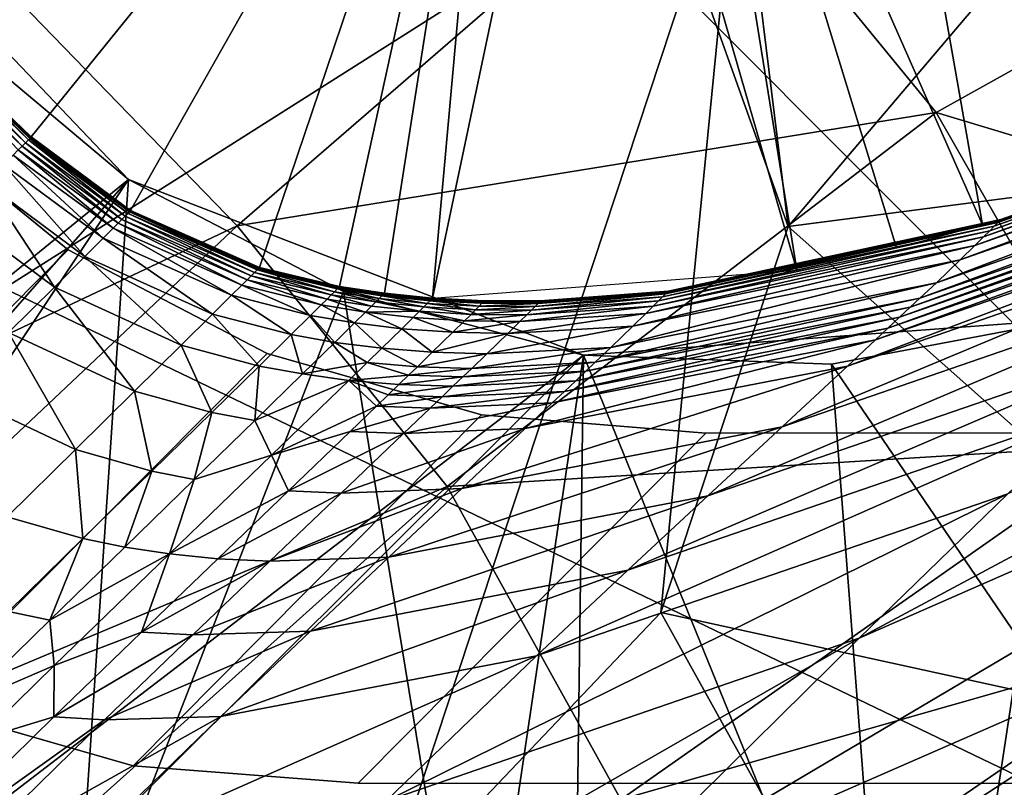
# Model space of a CAD drawing. Units: inches. Extents: x -9.9 to 14.7, y -14 to 9.9.
# Drawn here: x -8.2 to -8.1, y -8.3 to -8.2 of the extents above; entities that cross this region are included whole.
import ezdxf

# ---------------------------------------------------------------- set-up
doc = ezdxf.new("R2010")
doc.units = ezdxf.units.IN
doc.header["$MEASUREMENT"] = 0
doc.layers.add('STORAGE-LEG', color=4, linetype='Continuous')
doc.layers.add('STORAGE-TOP', color=4, linetype='Continuous')

msp = doc.modelspace()

# ---------------------------------------------------------------- linework, layer by layer
at = {"layer": 'STORAGE-LEG'}
for points in [[(-7.93737, -7.96449, 28.54369), (-8.31019, -7.9842, 28.54369), (-7.98427, -8.31019, 28.54369)], [(-7.98427, -8.31019, 28.54369), (-8.31019, -7.9842, 28.54369), (-8.38852, -8.11572, 28.54369)], [(-8.38852, -8.11572, 28.54369), (-8.248, -8.46556, 28.54369), (-8.11577, -8.38849, 28.54369)], [(-7.98427, -8.31019, 28.54369), (-8.38852, -8.11572, 28.54369), (-8.11577, -8.38849, 28.54369)], [(-8.05989, -8.20146, 42.67779), (-8.05747, -8.11644, 42.67779), (-8.09337, -8.12958, 42.67779)], [(-8.12859, -8.12857, 29.17373), (-8.10024, -8.20781, 29.17373), (-8.10552, -8.16499, 29.76428)], [(-8.03449, -8.13041, 29.17373), (-8.10024, -8.20781, 29.17373), (-8.12859, -8.12857, 29.17373)], [(-8.07962, -8.20763, 42.67779), (-8.09337, -8.12958, 42.67779), (-8.1119, -8.13462, 42.67779)], [(-8.05989, -8.20146, 42.67779), (-8.09337, -8.12958, 42.67779), (-8.07, -8.20477, 42.67779)], [(-8.07962, -8.20763, 42.67779), (-8.07, -8.20477, 42.67779), (-8.09337, -8.12958, 42.67779)], [(-8.13701, -8.13091, 42.67779), (-8.19835, -8.18059, 42.67779), (-8.18966, -8.18962, 42.67779)], [(-8.13676, -8.13116, 42.67779), (-8.13701, -8.13091, 42.67779), (-8.18966, -8.18962, 42.67779)], [(-8.13571, -8.13222, 42.67779), (-8.13676, -8.13116, 42.67779), (-8.18966, -8.18962, 42.67779)], [(-8.02102, -8.19756, 29.17373), (-8.10024, -8.20781, 29.17373), (-8.03449, -8.13041, 29.17373)], [(-8.13398, -8.13395, 42.67779), (-8.13571, -8.13222, 42.67779), (-8.18966, -8.18962, 42.67779)], [(-8.13398, -8.13395, 42.67779), (-8.18966, -8.18962, 42.67779), (-8.13095, -8.13697, 42.67779)], [(-8.1119, -8.13462, 42.67779), (-8.12136, -8.13633, 42.67779), (-8.09933, -8.21244, 42.67779)], [(-8.08875, -8.21006, 42.67779), (-8.1119, -8.13462, 42.67779), (-8.09933, -8.21244, 42.67779)], [(-8.07962, -8.20763, 42.67779), (-8.1119, -8.13462, 42.67779), (-8.08875, -8.21006, 42.67779)], [(-8.13095, -8.13697, 42.67779), (-8.13801, -8.21542, 42.67779), (-8.12136, -8.13633, 42.67779)], [(-8.13801, -8.21542, 42.67779), (-8.09933, -8.21244, 42.67779), (-8.12136, -8.13633, 42.67779)], [(-8.13095, -8.13697, 42.67779), (-8.18966, -8.18962, 42.67779), (-8.18062, -8.19831, 42.67779)], [(-8.13095, -8.13697, 42.67779), (-8.18062, -8.19831, 42.67779), (-8.17005, -8.20613, 42.67779)], [(-8.17005, -8.20613, 42.67779), (-8.15637, -8.21215, 42.67779), (-8.13095, -8.13697, 42.67779)], [(-8.15637, -8.21215, 42.67779), (-8.14787, -8.21419, 42.67779), (-8.13095, -8.13697, 42.67779)], [(-8.14787, -8.21419, 42.67779), (-8.14312, -8.2149, 42.67779), (-8.13095, -8.13697, 42.67779)], [(-8.13095, -8.13697, 42.67779), (-8.14312, -8.2149, 42.67779), (-8.13801, -8.21542, 42.67779)], [(-8.28899, -8.16017, 29.76428), (-8.10552, -8.16499, 29.76428), (-8.26779, -8.26775, 29.76428)], [(-8.3412, -8.34166, 14.44895), (-8.17028, -8.20283, 14.44895), (-8.20597, -8.16536, 14.44895)], [(-8.14351, -8.27999, 29.76428), (-8.26779, -8.26775, 29.76428), (-8.10552, -8.16499, 29.76428)], [(-8.20597, -8.16536, 14.44895), (-8.17028, -8.20283, 14.44895), (-8.17028, -8.20283, 14.40945)], [(-8.20597, -8.16536, 14.44895), (-8.17028, -8.20283, 14.40945), (-8.18998, -8.18631, 14.40945)], [(-8.10956, -8.16515, 26.27837), (-8.15873, -8.20775, 25.03806), (-8.18289, -8.18285, 25.03804)], [(-8.08454, -8.1957, 26.27878), (-8.15873, -8.20775, 25.03806), (-8.10956, -8.16515, 26.27837)], [(-8.14351, -8.27999, 29.76428), (-8.10552, -8.16499, 29.76428), (-8.11377, -8.24875, 29.76428)], [(-8.10024, -8.20781, 29.76428), (-8.11377, -8.24875, 29.76428), (-8.10552, -8.16499, 29.76428)], [(-8.04817, -8.17541, 27.00783), (-8.08454, -8.1957, 26.27878), (-8.10956, -8.16515, 26.27837)], [(-8.10024, -8.20781, 29.76428), (-8.10552, -8.16499, 29.76428), (-8.10024, -8.20781, 29.17373)], [(-8.02569, -8.21344, 27.01041), (-8.08454, -8.1957, 26.27878), (-8.04817, -8.17541, 27.00783)], [(-8.15873, -8.20775, 25.03806), (-8.25166, -8.25164, 23.1716), (-8.18289, -8.18285, 25.03804)], [(-8.18998, -8.18631, 14.40945), (-8.17028, -8.20283, 14.40945), (-8.21403, -8.2683, 14.33071)], [(-8.07038, -8.21765, 14.44895), (-8.12691, -8.58949, 14.44895), (-8.02115, -8.18814, 14.44895)], [(-7.60822, -8.23155, 14.44895), (-8.02115, -8.18814, 14.44895), (-8.12691, -8.58949, 14.44895)], [(-8.18981, -8.18977, 42.67389), (-8.18996, -8.18993, 42.66982), (-8.18091, -8.19862, 42.66982)], [(-8.18973, -8.1897, 42.6759), (-8.18981, -8.18977, 42.67389), (-8.18076, -8.19846, 42.67389)], [(-8.18981, -8.18977, 42.67389), (-8.18091, -8.19862, 42.66982), (-8.18076, -8.19846, 42.67389)], [(-8.18966, -8.18962, 42.67792), (-8.18973, -8.1897, 42.6759), (-8.18069, -8.19839, 42.6759)], [(-8.18973, -8.1897, 42.6759), (-8.18076, -8.19846, 42.67389), (-8.18069, -8.19839, 42.6759)], [(-8.18966, -8.18962, 42.67792), (-8.18069, -8.19839, 42.6759), (-8.18062, -8.19831, 42.67792)], [(-8.07838, -8.20777, 42.66117), (-8.0288, -8.19022, 42.66113), (-8.0284, -8.18981, 42.66981)], [(-8.07838, -8.20777, 42.66117), (-8.0284, -8.18981, 42.66981), (-8.078, -8.2074, 42.66981)], [(-8.078, -8.2074, 42.66981), (-8.0284, -8.18981, 42.66981), (-8.02822, -8.18964, 42.67389)], [(-8.078, -8.2074, 42.66981), (-8.02822, -8.18964, 42.67389), (-8.07784, -8.20725, 42.67389)], [(-8.07784, -8.20725, 42.67389), (-8.02822, -8.18964, 42.67389), (-8.02814, -8.18956, 42.6759)], [(-8.07784, -8.20725, 42.67389), (-8.02814, -8.18956, 42.6759), (-8.07776, -8.20715, 42.6759)], [(-8.07776, -8.20715, 42.6759), (-8.02814, -8.18956, 42.6759), (-8.02806, -8.18947, 42.67792)], [(-8.07776, -8.20715, 42.6759), (-8.02806, -8.18947, 42.67792), (-8.07769, -8.20708, 42.67792)], [(-8.19029, -8.19025, 42.66127), (-8.19065, -8.19062, 42.65184), (-8.18158, -8.19929, 42.65183)], [(-8.19065, -8.19062, 42.65184), (-8.18199, -8.19969, 42.64106), (-8.18158, -8.19929, 42.65183)], [(-8.18996, -8.18993, 42.66982), (-8.19029, -8.19025, 42.66127), (-8.18123, -8.19892, 42.66127)], [(-8.19029, -8.19025, 42.66127), (-8.18158, -8.19929, 42.65183), (-8.18123, -8.19892, 42.66127)], [(-8.18996, -8.18993, 42.66982), (-8.18123, -8.19892, 42.66127), (-8.18091, -8.19862, 42.66982)], [(-8.07952, -8.20892, 42.64021), (-8.03007, -8.19149, 42.63983), (-8.02934, -8.19075, 42.65133)], [(-8.07952, -8.20892, 42.64021), (-8.02934, -8.19075, 42.65133), (-8.07886, -8.20827, 42.65148)], [(-8.07886, -8.20827, 42.65148), (-8.02934, -8.19075, 42.65133), (-8.0288, -8.19022, 42.66113)], [(-8.07886, -8.20827, 42.65148), (-8.0288, -8.19022, 42.66113), (-8.07838, -8.20777, 42.66117)], [(-8.08045, -8.20984, 42.62519), (-8.0311, -8.1925, 42.62446), (-8.03007, -8.19149, 42.63983)], [(-8.08045, -8.20984, 42.62519), (-8.03007, -8.19149, 42.63983), (-8.07952, -8.20892, 42.64021)], [(-8.08199, -8.21134, 42.59702), (-8.03274, -8.19412, 42.59592), (-8.0311, -8.1925, 42.62446)], [(-8.08199, -8.21134, 42.59702), (-8.0311, -8.1925, 42.62446), (-8.08045, -8.20984, 42.62519)], [(-8.08452, -8.21377, 42.54466), (-8.03534, -8.19664, 42.5433), (-8.03274, -8.19412, 42.59592)], [(-8.08452, -8.21377, 42.54466), (-8.03274, -8.19412, 42.59592), (-8.08199, -8.21134, 42.59702)], [(-8.08454, -8.1957, 26.27878), (-8.13647, -8.23541, 25.0382), (-8.15873, -8.20775, 25.03806)], [(-8.06436, -8.23099, 26.2797), (-8.13647, -8.23541, 25.0382), (-8.08454, -8.1957, 26.27878)], [(-8.02569, -8.21344, 27.01041), (-8.06436, -8.23099, 26.2797), (-8.08454, -8.1957, 26.27878)], [(-8.08628, -8.21542, 42.50597), (-8.03711, -8.19835, 42.50456), (-8.03534, -8.19664, 42.5433)], [(-8.08628, -8.21542, 42.50597), (-8.03534, -8.19664, 42.5433), (-8.08452, -8.21377, 42.54466)], [(-8.03456, -8.26607, 29.17373), (-8.10024, -8.20781, 29.17373), (-8.02102, -8.19756, 29.17373)], [(-8.09345, -8.29337, 39.1343), (-7.99287, -8.24352, 39.13554), (-7.94771, -8.19762, 40.38511)], [(-8.09345, -8.29337, 39.1343), (-7.94771, -8.19762, 40.38511), (-8.04726, -8.24712, 40.38406)], [(-8.18123, -8.19892, 42.66127), (-8.18158, -8.19929, 42.65183), (-8.17097, -8.20706, 42.65182)], [(-8.18091, -8.19862, 42.66982), (-8.18123, -8.19892, 42.66127), (-8.17063, -8.20671, 42.66127)], [(-8.18123, -8.19892, 42.66127), (-8.17097, -8.20706, 42.65182), (-8.17063, -8.20671, 42.66127)], [(-8.18076, -8.19846, 42.67389), (-8.18091, -8.19862, 42.66982), (-8.17033, -8.20642, 42.66982)], [(-8.18091, -8.19862, 42.66982), (-8.17063, -8.20671, 42.66127), (-8.17033, -8.20642, 42.66982)], [(-8.18069, -8.19839, 42.6759), (-8.18076, -8.19846, 42.67389), (-8.17019, -8.20627, 42.67389)], [(-8.18076, -8.19846, 42.67389), (-8.17033, -8.20642, 42.66982), (-8.17019, -8.20627, 42.67389)], [(-8.18062, -8.19831, 42.67792), (-8.18069, -8.19839, 42.6759), (-8.17012, -8.20621, 42.6759)], [(-8.18069, -8.19839, 42.6759), (-8.17019, -8.20627, 42.67389), (-8.17012, -8.20621, 42.6759)], [(-8.18062, -8.19831, 42.67792), (-8.17012, -8.20621, 42.6759), (-8.17005, -8.20613, 42.67792)], [(-8.0873, -8.21638, 42.48289), (-8.03813, -8.19933, 42.48148), (-8.03711, -8.19835, 42.50456)], [(-8.0873, -8.21638, 42.48289), (-8.03711, -8.19835, 42.50456), (-8.08628, -8.21542, 42.50597)], [(-8.18253, -8.20023, 42.62681), (-8.18355, -8.20125, 42.59942), (-8.17296, -8.20904, 42.59934)], [(-8.18199, -8.19969, 42.64106), (-8.18253, -8.20023, 42.62681), (-8.17192, -8.208, 42.62676)], [(-8.18253, -8.20023, 42.62681), (-8.17296, -8.20904, 42.59934), (-8.17192, -8.208, 42.62676)], [(-8.18158, -8.19929, 42.65183), (-8.18199, -8.19969, 42.64106), (-8.17137, -8.20746, 42.64103)], [(-8.18199, -8.19969, 42.64106), (-8.17192, -8.208, 42.62676), (-8.17137, -8.20746, 42.64103)], [(-8.18158, -8.19929, 42.65183), (-8.17137, -8.20746, 42.64103), (-8.17097, -8.20706, 42.65182)], [(-8.03813, -8.19933, 42.48148), (-8.0873, -8.21638, 42.48289), (-8.08843, -8.21744, 42.45706)], [(-8.03813, -8.19933, 42.48148), (-8.08843, -8.21744, 42.45706), (-8.03926, -8.2004, 42.45568)], [(-8.18355, -8.20125, 42.59942), (-8.18547, -8.20317, 42.54754), (-8.1749, -8.21098, 42.54745)], [(-8.18355, -8.20125, 42.59942), (-8.1749, -8.21098, 42.54745), (-8.17296, -8.20904, 42.59934)], [(-8.03926, -8.2004, 42.45568), (-8.08843, -8.21744, 42.45706), (-8.08966, -8.21859, 42.42838)], [(-8.03926, -8.2004, 42.45568), (-8.08966, -8.21859, 42.42838), (-8.04048, -8.20158, 42.42705)], [(-8.091, -8.21984, 42.39696), (-8.04181, -8.20285, 42.3957), (-8.04048, -8.20158, 42.42705)], [(-8.091, -8.21984, 42.39696), (-8.04048, -8.20158, 42.42705), (-8.08966, -8.21859, 42.42838)], [(-8.32014, -8.37328, 14.44895), (-8.17028, -8.20283, 14.44895), (-8.3412, -8.34166, 14.44895)], [(-8.32014, -8.37328, 14.44895), (-8.12199, -8.22145, 14.44895), (-8.17028, -8.20283, 14.44895)], [(-8.17028, -8.20283, 14.40945), (-8.17601, -8.2881, 14.33071), (-8.21403, -8.2683, 14.33071)], [(-8.18547, -8.20317, 42.54754), (-8.1887, -8.2064, 42.45982), (-8.17815, -8.21423, 42.45972)], [(-8.18547, -8.20317, 42.54754), (-8.17815, -8.21423, 42.45972), (-8.1749, -8.21098, 42.54745)], [(-8.17028, -8.20283, 14.40945), (-8.14747, -8.21471, 14.40945), (-8.17601, -8.2881, 14.33071)], [(-8.17028, -8.20283, 14.44895), (-8.12199, -8.22145, 14.44895), (-8.12199, -8.22145, 14.40945)], [(-8.17028, -8.20283, 14.44895), (-8.12199, -8.22145, 14.40945), (-8.14747, -8.21471, 14.40945)], [(-8.17028, -8.20283, 14.44895), (-8.14747, -8.21471, 14.40945), (-8.17028, -8.20283, 14.40945)], [(-8.09397, -8.22263, 42.32661), (-8.04473, -8.20561, 42.32555), (-8.04181, -8.20285, 42.3957)], [(-8.09397, -8.22263, 42.32661), (-8.04181, -8.20285, 42.3957), (-8.091, -8.21984, 42.39696)], [(-8.09272, -8.2515, 41.12681), (-8.01978, -8.21953, 41.12766), (-8.00482, -8.20444, 41.53273)], [(-8.09272, -8.2515, 41.12681), (-8.00482, -8.20444, 41.53273), (-8.07694, -8.23618, 41.53215)], [(-8.1887, -8.2064, 42.45982), (-8.18301, -8.21905, 42.32836), (-8.17815, -8.21423, 42.45972)], [(-8.17033, -8.20642, 42.66982), (-8.17063, -8.20671, 42.66127), (-8.15692, -8.21269, 42.66126)], [(-8.17019, -8.20627, 42.67389), (-8.17033, -8.20642, 42.66982), (-8.15663, -8.2124, 42.66982)], [(-8.17033, -8.20642, 42.66982), (-8.15692, -8.21269, 42.66126), (-8.15663, -8.2124, 42.66982)], [(-8.17012, -8.20621, 42.6759), (-8.17019, -8.20627, 42.67389), (-8.1565, -8.21229, 42.67389)], [(-8.17019, -8.20627, 42.67389), (-8.15663, -8.2124, 42.66982), (-8.1565, -8.21229, 42.67389)], [(-8.17005, -8.20613, 42.67792), (-8.17012, -8.20621, 42.6759), (-8.15644, -8.21221, 42.6759)], [(-8.17012, -8.20621, 42.6759), (-8.1565, -8.21229, 42.67389), (-8.15644, -8.21221, 42.6759)], [(-8.17005, -8.20613, 42.67792), (-8.15644, -8.21221, 42.6759), (-8.15637, -8.21215, 42.67792)], [(-8.10088, -8.22905, 42.16073), (-8.0515, -8.21205, 42.16021), (-8.04473, -8.20561, 42.32555)], [(-8.10088, -8.22905, 42.16073), (-8.04473, -8.20561, 42.32555), (-8.09397, -8.22263, 42.32661)], [(-8.17137, -8.20746, 42.64103), (-8.17192, -8.208, 42.62676), (-8.15826, -8.21403, 42.6266)], [(-8.17097, -8.20706, 42.65182), (-8.17137, -8.20746, 42.64103), (-8.15768, -8.21346, 42.64095)], [(-8.17137, -8.20746, 42.64103), (-8.15826, -8.21403, 42.6266), (-8.15768, -8.21346, 42.64095)], [(-8.17063, -8.20671, 42.66127), (-8.17097, -8.20706, 42.65182), (-8.15726, -8.21303, 42.65179)], [(-8.17097, -8.20706, 42.65182), (-8.15768, -8.21346, 42.64095), (-8.15726, -8.21303, 42.65179)], [(-8.17063, -8.20671, 42.66127), (-8.15726, -8.21303, 42.65179), (-8.15692, -8.21269, 42.66126)], [(-8.11361, -8.21528, 42.6612), (-8.07838, -8.20777, 42.66117), (-8.078, -8.2074, 42.66981)], [(-8.11361, -8.21528, 42.6612), (-8.078, -8.2074, 42.66981), (-8.11328, -8.21496, 42.66981)], [(-8.11328, -8.21496, 42.66981), (-8.078, -8.2074, 42.66981), (-8.07784, -8.20725, 42.67389)], [(-8.11328, -8.21496, 42.66981), (-8.07784, -8.20725, 42.67389), (-8.11313, -8.21482, 42.67389)], [(-8.11313, -8.21482, 42.67389), (-8.07784, -8.20725, 42.67389), (-8.07776, -8.20715, 42.6759)], [(-8.11313, -8.21482, 42.67389), (-8.07776, -8.20715, 42.6759), (-8.11307, -8.21475, 42.6759)], [(-8.11307, -8.21475, 42.6759), (-8.07776, -8.20715, 42.6759), (-8.07769, -8.20708, 42.67792)], [(-8.11307, -8.21475, 42.6759), (-8.07769, -8.20708, 42.67792), (-8.11299, -8.21467, 42.67792)], [(-8.15873, -8.20775, 25.03806), (-8.22954, -8.27447, 23.17161), (-8.25166, -8.25164, 23.1716)], [(-8.13647, -8.23541, 25.0382), (-8.22954, -8.27447, 23.17161), (-8.15873, -8.20775, 25.03806)], [(-8.17192, -8.208, 42.62676), (-8.17296, -8.20904, 42.59934), (-8.15935, -8.21511, 42.59912)], [(-8.17192, -8.208, 42.62676), (-8.15935, -8.21511, 42.59912), (-8.15826, -8.21403, 42.6266)], [(-8.11458, -8.21626, 42.64054), (-8.07952, -8.20892, 42.64021), (-8.07886, -8.20827, 42.65148)], [(-8.11458, -8.21626, 42.64054), (-8.07886, -8.20827, 42.65148), (-8.11403, -8.21571, 42.65161)], [(-8.11403, -8.21571, 42.65161), (-8.07886, -8.20827, 42.65148), (-8.07838, -8.20777, 42.66117)], [(-8.11403, -8.21571, 42.65161), (-8.07838, -8.20777, 42.66117), (-8.11361, -8.21528, 42.6612)], [(-8.11377, -8.24875, 29.76428), (-8.10024, -8.20781, 29.76428), (-8.10024, -8.20781, 29.17373)], [(-8.11377, -8.24875, 29.76428), (-8.10024, -8.20781, 29.17373), (-8.11377, -8.24875, 29.17373)], [(-8.10024, -8.20781, 29.17373), (-8.03456, -8.26607, 29.17373), (-8.11377, -8.24875, 29.17373)], [(-8.17296, -8.20904, 42.59934), (-8.1749, -8.21098, 42.54745), (-8.16136, -8.21711, 42.54717)], [(-8.17296, -8.20904, 42.59934), (-8.16136, -8.21711, 42.54717), (-8.15935, -8.21511, 42.59912)], [(-8.11537, -8.21705, 42.62582), (-8.08045, -8.20984, 42.62519), (-8.07952, -8.20892, 42.64021)], [(-8.11537, -8.21705, 42.62582), (-8.07952, -8.20892, 42.64021), (-8.11458, -8.21626, 42.64054)], [(-8.11674, -8.21838, 42.59796), (-8.08199, -8.21134, 42.59702), (-8.08045, -8.20984, 42.62519)], [(-8.11674, -8.21838, 42.59796), (-8.08045, -8.20984, 42.62519), (-8.11537, -8.21705, 42.62582)], [(-8.1749, -8.21098, 42.54745), (-8.17815, -8.21423, 42.45972), (-8.16469, -8.2204, 42.45947)], [(-8.1749, -8.21098, 42.54745), (-8.16469, -8.2204, 42.45947), (-8.16136, -8.21711, 42.54717)], [(-8.11908, -8.22063, 42.5458), (-8.08452, -8.21377, 42.54466), (-8.08199, -8.21134, 42.59702)], [(-8.11908, -8.22063, 42.5458), (-8.08199, -8.21134, 42.59702), (-8.11674, -8.21838, 42.59796)], [(-8.15692, -8.21269, 42.66126), (-8.15726, -8.21303, 42.65179), (-8.14877, -8.21507, 42.65176)], [(-8.15663, -8.2124, 42.66982), (-8.15692, -8.21269, 42.66126), (-8.14842, -8.21473, 42.66125)], [(-8.15692, -8.21269, 42.66126), (-8.14877, -8.21507, 42.65176), (-8.14842, -8.21473, 42.66125)], [(-8.1565, -8.21229, 42.67389), (-8.15663, -8.2124, 42.66982), (-8.14813, -8.21444, 42.66982)], [(-8.15663, -8.2124, 42.66982), (-8.14842, -8.21473, 42.66125), (-8.14813, -8.21444, 42.66982)], [(-8.15644, -8.21221, 42.6759), (-8.1565, -8.21229, 42.67389), (-8.148, -8.2143, 42.6739)], [(-8.1565, -8.21229, 42.67389), (-8.14813, -8.21444, 42.66982), (-8.148, -8.2143, 42.6739)], [(-8.15637, -8.21215, 42.67792), (-8.15644, -8.21221, 42.6759), (-8.14794, -8.21425, 42.67591)], [(-8.15644, -8.21221, 42.6759), (-8.148, -8.2143, 42.6739), (-8.14794, -8.21425, 42.67591)], [(-8.15637, -8.21215, 42.67792), (-8.14794, -8.21425, 42.67591), (-8.14787, -8.21419, 42.67792)], [(-8.10877, -8.23639, 41.9703), (-8.0592, -8.21936, 41.97037), (-8.0515, -8.21205, 42.16021)], [(-8.10877, -8.23639, 41.9703), (-8.0515, -8.21205, 42.16021), (-8.10088, -8.22905, 42.16073)], [(-8.15768, -8.21346, 42.64095), (-8.15826, -8.21403, 42.6266), (-8.14982, -8.21613, 42.62647)], [(-8.15726, -8.21303, 42.65179), (-8.15768, -8.21346, 42.64095), (-8.1492, -8.21551, 42.64089)], [(-8.15768, -8.21346, 42.64095), (-8.14982, -8.21613, 42.62647), (-8.1492, -8.21551, 42.64089)], [(-8.15726, -8.21303, 42.65179), (-8.1492, -8.21551, 42.64089), (-8.14877, -8.21507, 42.65176)], [(-8.12075, -8.22222, 42.50713), (-8.08628, -8.21542, 42.50597), (-8.08452, -8.21377, 42.54466)], [(-8.12075, -8.22222, 42.50713), (-8.08452, -8.21377, 42.54466), (-8.11908, -8.22063, 42.5458)], [(-8.17815, -8.21423, 42.45972), (-8.18301, -8.21905, 42.32836), (-8.16964, -8.22528, 42.3282)], [(-8.17815, -8.21423, 42.45972), (-8.16964, -8.22528, 42.3282), (-8.16469, -8.2204, 42.45947)], [(-8.14747, -8.21471, 14.40945), (-8.13355, -8.29935, 14.33071), (-8.17601, -8.2881, 14.33071)], [(-8.15826, -8.21403, 42.6266), (-8.15935, -8.21511, 42.59912), (-8.15095, -8.21724, 42.59893)], [(-8.15826, -8.21403, 42.6266), (-8.15095, -8.21724, 42.59893), (-8.14982, -8.21613, 42.62647)], [(-8.14842, -8.21473, 42.66125), (-8.14877, -8.21507, 42.65176), (-8.14403, -8.2158, 42.65174)], [(-8.14813, -8.21444, 42.66982), (-8.14842, -8.21473, 42.66125), (-8.14367, -8.21546, 42.66124)], [(-8.14842, -8.21473, 42.66125), (-8.14403, -8.2158, 42.65174), (-8.14367, -8.21546, 42.66124)], [(-8.148, -8.2143, 42.6739), (-8.14813, -8.21444, 42.66982), (-8.14338, -8.21517, 42.66982)], [(-8.14813, -8.21444, 42.66982), (-8.14367, -8.21546, 42.66124), (-8.14338, -8.21517, 42.66982)], [(-8.14794, -8.21425, 42.67591), (-8.148, -8.2143, 42.6739), (-8.14325, -8.21503, 42.6739)], [(-8.148, -8.2143, 42.6739), (-8.14338, -8.21517, 42.66982), (-8.14325, -8.21503, 42.6739)], [(-8.14787, -8.21419, 42.67792), (-8.14794, -8.21425, 42.67591), (-8.14319, -8.21498, 42.67591)], [(-8.14794, -8.21425, 42.67591), (-8.14325, -8.21503, 42.6739), (-8.14319, -8.21498, 42.67591)], [(-8.14787, -8.21419, 42.67792), (-8.14319, -8.21498, 42.67591), (-8.14312, -8.2149, 42.67792)], [(-8.14747, -8.21471, 14.40945), (-8.12199, -8.22145, 14.40945), (-8.13355, -8.29935, 14.33071)], [(-8.13801, -8.21542, 42.67792), (-8.14312, -8.2149, 42.67792), (-8.14319, -8.21498, 42.67591)], [(-8.12711, -8.21628, 42.66122), (-8.11361, -8.21528, 42.6612), (-8.11328, -8.21496, 42.66981)], [(-8.12711, -8.21628, 42.66122), (-8.11328, -8.21496, 42.66981), (-8.12681, -8.21598, 42.66981)], [(-8.12681, -8.21598, 42.66981), (-8.11328, -8.21496, 42.66981), (-8.11313, -8.21482, 42.67389)], [(-8.12681, -8.21598, 42.66981), (-8.11313, -8.21482, 42.67389), (-8.12667, -8.21584, 42.6739)], [(-8.12667, -8.21584, 42.6739), (-8.11313, -8.21482, 42.67389), (-8.11307, -8.21475, 42.6759)], [(-8.12667, -8.21584, 42.6739), (-8.11307, -8.21475, 42.6759), (-8.1266, -8.21576, 42.67591)], [(-8.1266, -8.21576, 42.67591), (-8.11307, -8.21475, 42.6759), (-8.11299, -8.21467, 42.67792)], [(-8.1266, -8.21576, 42.67591), (-8.11299, -8.21467, 42.67792), (-8.12654, -8.21571, 42.67792)], [(-8.15935, -8.21511, 42.59912), (-8.16136, -8.21711, 42.54717), (-8.15302, -8.21928, 42.54695)], [(-8.15935, -8.21511, 42.59912), (-8.15302, -8.21928, 42.54695), (-8.15095, -8.21724, 42.59893)], [(-8.1492, -8.21551, 42.64089), (-8.14982, -8.21613, 42.62647), (-8.14511, -8.2169, 42.62639)], [(-8.14877, -8.21507, 42.65176), (-8.1492, -8.21551, 42.64089), (-8.14448, -8.21626, 42.64084)], [(-8.1492, -8.21551, 42.64089), (-8.14511, -8.2169, 42.62639), (-8.14448, -8.21626, 42.64084)], [(-8.14877, -8.21507, 42.65176), (-8.14448, -8.21626, 42.64084), (-8.14403, -8.2158, 42.65174)], [(-8.13939, -8.2168, 42.64079), (-8.14403, -8.2158, 42.65174), (-8.14448, -8.21626, 42.64084)], [(-8.13893, -8.21634, 42.65172), (-8.14367, -8.21546, 42.66124), (-8.14403, -8.2158, 42.65174)], [(-8.13939, -8.2168, 42.64079), (-8.13893, -8.21634, 42.65172), (-8.14403, -8.2158, 42.65174)], [(-8.13856, -8.21598, 42.66124), (-8.14338, -8.21517, 42.66982), (-8.14367, -8.21546, 42.66124)], [(-8.13893, -8.21634, 42.65172), (-8.13856, -8.21598, 42.66124), (-8.14367, -8.21546, 42.66124)], [(-8.13827, -8.21569, 42.66981), (-8.14325, -8.21503, 42.6739), (-8.14338, -8.21517, 42.66982)], [(-8.13856, -8.21598, 42.66124), (-8.13827, -8.21569, 42.66981), (-8.14338, -8.21517, 42.66982)], [(-8.13807, -8.21548, 42.67591), (-8.14319, -8.21498, 42.67591), (-8.14325, -8.21503, 42.6739)], [(-8.13827, -8.21569, 42.66981), (-8.13814, -8.21555, 42.6739), (-8.14325, -8.21503, 42.6739)], [(-8.13807, -8.21548, 42.67591), (-8.14325, -8.21503, 42.6739), (-8.13814, -8.21555, 42.6739)], [(-8.13801, -8.21542, 42.67792), (-8.14319, -8.21498, 42.67591), (-8.13807, -8.21548, 42.67591)], [(-8.13344, -8.21665, 42.6517), (-8.13856, -8.21598, 42.66124), (-8.13893, -8.21634, 42.65172)], [(-8.13306, -8.21626, 42.66123), (-8.13827, -8.21569, 42.66981), (-8.13856, -8.21598, 42.66124)], [(-8.13344, -8.21665, 42.6517), (-8.13306, -8.21626, 42.66123), (-8.13856, -8.21598, 42.66124)], [(-8.13276, -8.21596, 42.66981), (-8.13814, -8.21555, 42.6739), (-8.13827, -8.21569, 42.66981)], [(-8.13306, -8.21626, 42.66123), (-8.13276, -8.21596, 42.66981), (-8.13827, -8.21569, 42.66981)], [(-8.13263, -8.21582, 42.6739), (-8.13807, -8.21548, 42.67591), (-8.13814, -8.21555, 42.6739)], [(-8.13276, -8.21596, 42.66981), (-8.13263, -8.21582, 42.6739), (-8.13814, -8.21555, 42.6739)], [(-8.13257, -8.21576, 42.67591), (-8.13801, -8.21542, 42.67792), (-8.13807, -8.21548, 42.67591)], [(-8.13263, -8.21582, 42.6739), (-8.13257, -8.21576, 42.67591), (-8.13807, -8.21548, 42.67591)], [(-8.13257, -8.21576, 42.67591), (-8.1325, -8.21571, 42.67792), (-8.13801, -8.21542, 42.67792)], [(-8.13306, -8.21626, 42.66123), (-8.12681, -8.21598, 42.66981), (-8.13276, -8.21596, 42.66981)], [(-8.13306, -8.21626, 42.66123), (-8.12711, -8.21628, 42.66122), (-8.12681, -8.21598, 42.66981)], [(-8.13276, -8.21596, 42.66981), (-8.12667, -8.21584, 42.6739), (-8.13263, -8.21582, 42.6739)], [(-8.13276, -8.21596, 42.66981), (-8.12681, -8.21598, 42.66981), (-8.12667, -8.21584, 42.6739)], [(-8.13263, -8.21582, 42.6739), (-8.12667, -8.21584, 42.6739), (-8.1266, -8.21576, 42.67591)], [(-8.13263, -8.21582, 42.6739), (-8.1266, -8.21576, 42.67591), (-8.13257, -8.21576, 42.67591)], [(-8.13257, -8.21576, 42.67591), (-8.1266, -8.21576, 42.67591), (-8.12654, -8.21571, 42.67792)], [(-8.13257, -8.21576, 42.67591), (-8.12654, -8.21571, 42.67792), (-8.1325, -8.21571, 42.67792)], [(-8.12801, -8.21717, 42.64068), (-8.11458, -8.21626, 42.64054), (-8.11403, -8.21571, 42.65161)], [(-8.12801, -8.21717, 42.64068), (-8.11403, -8.21571, 42.65161), (-8.1275, -8.21667, 42.65167)], [(-8.1275, -8.21667, 42.65167), (-8.11403, -8.21571, 42.65161), (-8.11361, -8.21528, 42.6612)], [(-8.1275, -8.21667, 42.65167), (-8.11361, -8.21528, 42.6612), (-8.12711, -8.21628, 42.66122)], [(-8.12172, -8.22315, 42.48403), (-8.0873, -8.21638, 42.48289), (-8.08628, -8.21542, 42.50597)], [(-8.12172, -8.22315, 42.48403), (-8.08628, -8.21542, 42.50597), (-8.12075, -8.22222, 42.50713)], [(-8.14982, -8.21613, 42.62647), (-8.15095, -8.21724, 42.59893), (-8.14628, -8.21803, 42.5988)], [(-8.14982, -8.21613, 42.62647), (-8.14628, -8.21803, 42.5988), (-8.14511, -8.2169, 42.62639)], [(-8.14125, -8.21865, 42.59867), (-8.14511, -8.2169, 42.62639), (-8.14628, -8.21803, 42.5988)], [(-8.13939, -8.2168, 42.64079), (-8.14448, -8.21626, 42.64084), (-8.14511, -8.2169, 42.62639)], [(-8.13939, -8.2168, 42.64079), (-8.14511, -8.2169, 42.62639), (-8.14005, -8.21746, 42.6263)], [(-8.14125, -8.21865, 42.59867), (-8.14005, -8.21746, 42.6263), (-8.14511, -8.2169, 42.62639)], [(-8.13461, -8.2178, 42.6262), (-8.13939, -8.2168, 42.64079), (-8.14005, -8.21746, 42.6263)], [(-8.13392, -8.21713, 42.64074), (-8.13893, -8.21634, 42.65172), (-8.13939, -8.2168, 42.64079)], [(-8.13461, -8.2178, 42.6262), (-8.13392, -8.21713, 42.64074), (-8.13939, -8.2168, 42.64079)], [(-8.13392, -8.21713, 42.64074), (-8.13344, -8.21665, 42.6517), (-8.13893, -8.21634, 42.65172)], [(-8.13392, -8.21713, 42.64074), (-8.1275, -8.21667, 42.65167), (-8.13344, -8.21665, 42.6517)], [(-8.13392, -8.21713, 42.64074), (-8.12801, -8.21717, 42.64068), (-8.1275, -8.21667, 42.65167)], [(-8.13344, -8.21665, 42.6517), (-8.12711, -8.21628, 42.66122), (-8.13306, -8.21626, 42.66123)], [(-8.13344, -8.21665, 42.6517), (-8.1275, -8.21667, 42.65167), (-8.12711, -8.21628, 42.66122)], [(-8.13001, -8.21915, 42.59835), (-8.11674, -8.21838, 42.59796), (-8.11537, -8.21705, 42.62582)], [(-8.13001, -8.21915, 42.59835), (-8.11537, -8.21705, 42.62582), (-8.12873, -8.2179, 42.62608)], [(-8.12873, -8.2179, 42.62608), (-8.11537, -8.21705, 42.62582), (-8.11458, -8.21626, 42.64054)], [(-8.12873, -8.2179, 42.62608), (-8.11458, -8.21626, 42.64054), (-8.12801, -8.21717, 42.64068)], [(-8.0873, -8.21638, 42.48289), (-8.12172, -8.22315, 42.48403), (-8.1228, -8.22417, 42.45816)], [(-8.0873, -8.21638, 42.48289), (-8.1228, -8.22417, 42.45816), (-8.08843, -8.21744, 42.45706)], [(-8.16136, -8.21711, 42.54717), (-8.16469, -8.2204, 42.45947), (-8.15642, -8.22261, 42.45926)], [(-8.16136, -8.21711, 42.54717), (-8.15642, -8.22261, 42.45926), (-8.15302, -8.21928, 42.54695)], [(-8.15095, -8.21724, 42.59893), (-8.15302, -8.21928, 42.54695), (-8.14838, -8.22011, 42.54681)], [(-8.15095, -8.21724, 42.59893), (-8.14838, -8.22011, 42.54681), (-8.14628, -8.21803, 42.5988)], [(-8.14339, -8.22072, 42.54665), (-8.14628, -8.21803, 42.5988), (-8.14838, -8.22011, 42.54681)], [(-8.14339, -8.22072, 42.54665), (-8.14125, -8.21865, 42.59867), (-8.14628, -8.21803, 42.5988)], [(-8.13585, -8.21903, 42.59852), (-8.14005, -8.21746, 42.6263), (-8.14125, -8.21865, 42.59867)], [(-8.13585, -8.21903, 42.59852), (-8.13461, -8.2178, 42.6262), (-8.14005, -8.21746, 42.6263)], [(-8.13585, -8.21903, 42.59852), (-8.12873, -8.2179, 42.62608), (-8.13461, -8.2178, 42.6262)], [(-8.13585, -8.21903, 42.59852), (-8.13001, -8.21915, 42.59835), (-8.12873, -8.2179, 42.62608)], [(-8.13461, -8.2178, 42.6262), (-8.12801, -8.21717, 42.64068), (-8.13392, -8.21713, 42.64074)], [(-8.13461, -8.2178, 42.6262), (-8.12873, -8.2179, 42.62608), (-8.12801, -8.21717, 42.64068)], [(-8.12199, -8.22145, 14.44895), (-8.12691, -8.58949, 14.44895), (-8.07038, -8.21765, 14.44895)], [(-8.08843, -8.21744, 42.45706), (-8.1228, -8.22417, 42.45816), (-8.12399, -8.2253, 42.42943)], [(-8.08843, -8.21744, 42.45706), (-8.12399, -8.2253, 42.42943), (-8.08966, -8.21859, 42.42838)], [(-8.12199, -8.22145, 14.44895), (-8.07038, -8.21765, 14.44895), (-8.07038, -8.21765, 14.40945)], [(-8.12199, -8.22145, 14.44895), (-8.07038, -8.21765, 14.40945), (-8.09565, -8.2224, 14.40945)], [(-8.09565, -8.2224, 14.40945), (-8.07038, -8.21765, 14.40945), (-8.04752, -8.29301, 14.33071)], [(-8.18301, -8.21905, 42.32836), (-8.18919, -8.2252, 42.16111), (-8.17592, -8.23147, 42.16109)], [(-8.18301, -8.21905, 42.32836), (-8.17592, -8.23147, 42.16109), (-8.16964, -8.22528, 42.3282)], [(-8.13804, -8.22115, 42.54646), (-8.14125, -8.21865, 42.59867), (-8.14339, -8.22072, 42.54665)], [(-8.13804, -8.22115, 42.54646), (-8.13585, -8.21903, 42.59852), (-8.14125, -8.21865, 42.59867)], [(-8.13804, -8.22115, 42.54646), (-8.13001, -8.21915, 42.59835), (-8.13585, -8.21903, 42.59852)], [(-8.13225, -8.22132, 42.54626), (-8.11908, -8.22063, 42.5458), (-8.11674, -8.21838, 42.59796)], [(-8.13225, -8.22132, 42.54626), (-8.11674, -8.21838, 42.59796), (-8.13001, -8.21915, 42.59835)], [(-8.12529, -8.22653, 42.39792), (-8.091, -8.21984, 42.39696), (-8.08966, -8.21859, 42.42838)], [(-8.12529, -8.22653, 42.39792), (-8.08966, -8.21859, 42.42838), (-8.12399, -8.2253, 42.42943)], [(-8.15302, -8.21928, 42.54695), (-8.15642, -8.22261, 42.45926), (-8.15182, -8.22345, 42.45912)], [(-8.15302, -8.21928, 42.54695), (-8.15182, -8.22345, 42.45912), (-8.14838, -8.22011, 42.54681)], [(-8.14838, -8.22011, 42.54681), (-8.15182, -8.22345, 42.45912), (-8.14494, -8.22224, 42.50798)], [(-8.14838, -8.22011, 42.54681), (-8.14494, -8.22224, 42.50798), (-8.14339, -8.22072, 42.54665)], [(-8.13804, -8.22115, 42.54646), (-8.13225, -8.22132, 42.54626), (-8.13001, -8.21915, 42.59835)], [(-8.12816, -8.22924, 42.32737), (-8.09397, -8.22263, 42.32661), (-8.091, -8.21984, 42.39696)], [(-8.12816, -8.22924, 42.32737), (-8.091, -8.21984, 42.39696), (-8.12529, -8.22653, 42.39792)], [(-8.12093, -8.2793, 40.3831), (-8.04726, -8.24712, 40.38406), (-8.01978, -8.21953, 41.12766)], [(-8.12093, -8.2793, 40.3831), (-8.01978, -8.21953, 41.12766), (-8.09272, -8.2515, 41.12681)], [(-8.11726, -8.24427, 41.76617), (-8.06747, -8.22716, 41.76674), (-8.0592, -8.21936, 41.97037)], [(-8.11726, -8.24427, 41.76617), (-8.0592, -8.21936, 41.97037), (-8.10877, -8.23639, 41.9703)], [(-8.16469, -8.2204, 42.45947), (-8.16964, -8.22528, 42.3282), (-8.16144, -8.22753, 42.32806)], [(-8.16469, -8.2204, 42.45947), (-8.16144, -8.22753, 42.32806), (-8.15642, -8.22261, 42.45926)], [(-8.13961, -8.22269, 42.5078), (-8.14339, -8.22072, 42.54665), (-8.14494, -8.22224, 42.50798)], [(-8.13961, -8.22269, 42.5078), (-8.13804, -8.22115, 42.54646), (-8.14339, -8.22072, 42.54665)], [(-8.13961, -8.22269, 42.5078), (-8.13225, -8.22132, 42.54626), (-8.13804, -8.22115, 42.54646)], [(-8.13385, -8.22286, 42.50759), (-8.12075, -8.22222, 42.50713), (-8.11908, -8.22063, 42.5458)], [(-8.13385, -8.22286, 42.50759), (-8.11908, -8.22063, 42.5458), (-8.13225, -8.22132, 42.54626)], [(-8.12199, -8.22145, 14.44895), (-8.32014, -8.37328, 14.44895), (-8.31262, -8.41135, 14.44895)], [(-8.12199, -8.22145, 14.44895), (-8.31262, -8.41135, 14.44895), (-8.12691, -8.58949, 14.44895)], [(-8.15182, -8.22345, 42.45912), (-8.14688, -8.22413, 42.45897), (-8.14494, -8.22224, 42.50798)], [(-8.14688, -8.22413, 42.45897), (-8.14054, -8.22357, 42.48468), (-8.14494, -8.22224, 42.50798)], [(-8.14494, -8.22224, 42.50798), (-8.14054, -8.22357, 42.48468), (-8.13961, -8.22269, 42.5078)], [(-8.13961, -8.22269, 42.5078), (-8.13385, -8.22286, 42.50759), (-8.13225, -8.22132, 42.54626)], [(-8.1348, -8.22376, 42.48448), (-8.12172, -8.22315, 42.48403), (-8.12075, -8.22222, 42.50713)], [(-8.1348, -8.22376, 42.48448), (-8.12075, -8.22222, 42.50713), (-8.13385, -8.22286, 42.50759)], [(-8.12199, -8.22145, 14.40945), (-8.08965, -8.30091, 14.33071), (-8.13355, -8.29935, 14.33071)], [(-8.12199, -8.22145, 14.44895), (-8.09565, -8.2224, 14.40945), (-8.12199, -8.22145, 14.40945)], [(-8.12199, -8.22145, 14.40945), (-8.09565, -8.2224, 14.40945), (-8.08965, -8.30091, 14.33071)], [(-8.15642, -8.22261, 42.45926), (-8.16144, -8.22753, 42.32806), (-8.15688, -8.22839, 42.32798)], [(-8.15642, -8.22261, 42.45926), (-8.15688, -8.22839, 42.32798), (-8.15182, -8.22345, 42.45912)], [(-8.14054, -8.22357, 42.48468), (-8.13385, -8.22286, 42.50759), (-8.13961, -8.22269, 42.5078)], [(-8.14054, -8.22357, 42.48468), (-8.1348, -8.22376, 42.48448), (-8.13385, -8.22286, 42.50759)], [(-8.12172, -8.22315, 42.48403), (-8.1348, -8.22376, 42.48448), (-8.13585, -8.22476, 42.45861)], [(-8.12172, -8.22315, 42.48403), (-8.13585, -8.22476, 42.45861), (-8.1228, -8.22417, 42.45816)], [(-8.13491, -8.2356, 42.16097), (-8.10088, -8.22905, 42.16073), (-8.09397, -8.22263, 42.32661)], [(-8.13491, -8.2356, 42.16097), (-8.09397, -8.22263, 42.32661), (-8.12816, -8.22924, 42.32737)], [(-8.09565, -8.2224, 14.40945), (-8.04752, -8.29301, 14.33071), (-8.08965, -8.30091, 14.33071)], [(-8.15688, -8.22839, 42.32798), (-8.14688, -8.22413, 42.45897), (-8.15182, -8.22345, 42.45912)], [(-8.15688, -8.22839, 42.32798), (-8.15509, -8.23207, 42.24828), (-8.14688, -8.22413, 42.45897)], [(-8.14688, -8.22413, 42.45897), (-8.15509, -8.23207, 42.24828), (-8.14397, -8.22688, 42.39846)], [(-8.14054, -8.22357, 42.48468), (-8.14688, -8.22413, 42.45897), (-8.14158, -8.22457, 42.4588)], [(-8.14688, -8.22413, 42.45897), (-8.14397, -8.22688, 42.39846), (-8.14272, -8.22568, 42.43002)], [(-8.14272, -8.22568, 42.43002), (-8.14158, -8.22457, 42.4588), (-8.14688, -8.22413, 42.45897)], [(-8.1348, -8.22376, 42.48448), (-8.14054, -8.22357, 42.48468), (-8.14158, -8.22457, 42.4588)], [(-8.1348, -8.22376, 42.48448), (-8.14158, -8.22457, 42.4588), (-8.13585, -8.22476, 42.45861)], [(-8.1228, -8.22417, 42.45816), (-8.13585, -8.22476, 42.45861), (-8.137, -8.22588, 42.42984)], [(-8.1228, -8.22417, 42.45816), (-8.137, -8.22588, 42.42984), (-8.12399, -8.2253, 42.42943)], [(-8.18919, -8.2252, 42.16111), (-8.18316, -8.2386, 41.96939), (-8.17592, -8.23147, 42.16109)], [(-8.16964, -8.22528, 42.3282), (-8.17592, -8.23147, 42.16109), (-8.1678, -8.23376, 42.16107)], [(-8.16964, -8.22528, 42.3282), (-8.1678, -8.23376, 42.16107), (-8.16144, -8.22753, 42.32806)], [(-8.13585, -8.22476, 42.45861), (-8.14158, -8.22457, 42.4588), (-8.14272, -8.22568, 42.43002)], [(-8.13585, -8.22476, 42.45861), (-8.14272, -8.22568, 42.43002), (-8.137, -8.22588, 42.42984)], [(-8.13827, -8.22709, 42.3983), (-8.12529, -8.22653, 42.39792), (-8.12399, -8.2253, 42.42943)], [(-8.13827, -8.22709, 42.3983), (-8.12399, -8.2253, 42.42943), (-8.137, -8.22588, 42.42984)], [(-8.14397, -8.22688, 42.39846), (-8.137, -8.22588, 42.42984), (-8.14272, -8.22568, 42.43002)], [(-8.14397, -8.22688, 42.39846), (-8.13827, -8.22709, 42.3983), (-8.137, -8.22588, 42.42984)], [(-8.15509, -8.23207, 42.24828), (-8.14675, -8.22955, 42.32778), (-8.14397, -8.22688, 42.39846)], [(-8.14675, -8.22955, 42.32778), (-8.13827, -8.22709, 42.3983), (-8.14397, -8.22688, 42.39846)], [(-8.14675, -8.22955, 42.32778), (-8.14108, -8.22978, 42.32765), (-8.13827, -8.22709, 42.3983)], [(-8.14108, -8.22978, 42.32765), (-8.12816, -8.22924, 42.32737), (-8.12529, -8.22653, 42.39792)], [(-8.14108, -8.22978, 42.32765), (-8.12529, -8.22653, 42.39792), (-8.13827, -8.22709, 42.3983)], [(-8.12696, -8.25335, 41.53132), (-8.07694, -8.23618, 41.53215), (-8.06747, -8.22716, 41.76674)], [(-8.12696, -8.25335, 41.53132), (-8.06747, -8.22716, 41.76674), (-8.11726, -8.24427, 41.76617)], [(-8.16144, -8.22753, 42.32806), (-8.1678, -8.23376, 42.16107), (-8.1633, -8.23464, 42.16106)], [(-8.16144, -8.22753, 42.32806), (-8.1633, -8.23464, 42.16106), (-8.15688, -8.22839, 42.32798)], [(-8.1633, -8.23464, 42.16106), (-8.15509, -8.23207, 42.24828), (-8.15688, -8.22839, 42.32798)], [(-8.15329, -8.23585, 42.16104), (-8.14675, -8.22955, 42.32778), (-8.15509, -8.23207, 42.24828)], [(-8.15329, -8.23585, 42.16104), (-8.14108, -8.22978, 42.32765), (-8.14675, -8.22955, 42.32778)], [(-8.14769, -8.2361, 42.16102), (-8.13491, -8.2356, 42.16097), (-8.12816, -8.22924, 42.32737)], [(-8.14769, -8.2361, 42.16102), (-8.12816, -8.22924, 42.32737), (-8.14108, -8.22978, 42.32765)], [(-8.14263, -8.24289, 41.96998), (-8.10877, -8.23639, 41.9703), (-8.10088, -8.22905, 42.16073)], [(-8.14263, -8.24289, 41.96998), (-8.10088, -8.22905, 42.16073), (-8.13491, -8.2356, 42.16097)], [(-8.15329, -8.23585, 42.16104), (-8.14769, -8.2361, 42.16102), (-8.14108, -8.22978, 42.32765)], [(-8.17592, -8.23147, 42.16109), (-8.18316, -8.2386, 41.96939), (-8.17513, -8.24091, 41.96949)], [(-8.17592, -8.23147, 42.16109), (-8.17513, -8.24091, 41.96949), (-8.1678, -8.23376, 42.16107)], [(-8.06436, -8.23099, 26.2797), (-8.11803, -8.26861, 25.03859), (-8.13647, -8.23541, 25.0382)], [(-7.60822, -8.23155, 14.44895), (-8.12691, -8.58949, 14.44895), (-8.12691, -8.58949, 14.48832)], [(-7.60822, -8.23155, 14.44895), (-8.12691, -8.58949, 14.48832), (-7.60822, -8.23155, 14.48832)], [(-8.12691, -8.58949, 14.48832), (-7.81966, -8.47523, 14.48832), (-7.60822, -8.23155, 14.48832)], [(-8.05685, -8.25116, 26.2804), (-8.11803, -8.26861, 25.03859), (-8.06436, -8.23099, 26.2797)], [(-8.15329, -8.23585, 42.16104), (-8.15509, -8.23207, 42.24828), (-8.16592, -8.24254, 41.96963)], [(-8.15509, -8.23207, 42.24828), (-8.1633, -8.23464, 42.16106), (-8.16592, -8.24254, 41.96963)], [(-8.1678, -8.23376, 42.16107), (-8.17513, -8.24091, 41.96949), (-8.17068, -8.24183, 41.96956)], [(-8.1678, -8.23376, 42.16107), (-8.17068, -8.24183, 41.96956), (-8.1633, -8.23464, 42.16106)], [(-8.1633, -8.23464, 42.16106), (-8.17068, -8.24183, 41.96956), (-8.16592, -8.24254, 41.96963)], [(-8.13647, -8.23541, 25.0382), (-8.209, -8.30033, 23.17167), (-8.22954, -8.27447, 23.17161)], [(-8.11803, -8.26861, 25.03859), (-8.209, -8.30033, 23.17167), (-8.13647, -8.23541, 25.0382)], [(-8.16592, -8.24254, 41.96963), (-8.1608, -8.24306, 41.96971), (-8.15329, -8.23585, 42.16104)], [(-8.1608, -8.24306, 41.96971), (-8.14769, -8.2361, 42.16102), (-8.15329, -8.23585, 42.16104)], [(-8.15527, -8.24333, 41.9698), (-8.14263, -8.24289, 41.96998), (-8.13491, -8.2356, 42.16097)], [(-8.15527, -8.24333, 41.9698), (-8.13491, -8.2356, 42.16097), (-8.14769, -8.2361, 42.16102)], [(-8.1608, -8.24306, 41.96971), (-8.15527, -8.24333, 41.9698), (-8.14769, -8.2361, 42.16102)], [(-8.15096, -8.25073, 41.76545), (-8.11726, -8.24427, 41.76617), (-8.10877, -8.23639, 41.9703)], [(-8.15096, -8.25073, 41.76545), (-8.10877, -8.23639, 41.9703), (-8.14263, -8.24289, 41.96998)], [(-8.14296, -8.26876, 41.12593), (-8.09272, -8.2515, 41.12681), (-8.07694, -8.23618, 41.53215)], [(-8.14296, -8.26876, 41.12593), (-8.07694, -8.23618, 41.53215), (-8.12696, -8.25335, 41.53132)], [(-8.18316, -8.2386, 41.96939), (-8.18303, -8.24864, 41.76453), (-8.17513, -8.24091, 41.96949)], [(-8.17513, -8.24091, 41.96949), (-8.18303, -8.24864, 41.76453), (-8.17864, -8.24956, 41.76465)], [(-8.17513, -8.24091, 41.96949), (-8.17864, -8.24956, 41.76465), (-8.17068, -8.24183, 41.96956)], [(-8.17068, -8.24183, 41.96956), (-8.17864, -8.24956, 41.76465), (-8.16592, -8.24254, 41.96963)], [(-8.16592, -8.24254, 41.96963), (-8.17864, -8.24956, 41.76465), (-8.17816, -8.25438, 41.65789)], [(-8.1689, -8.25085, 41.76493), (-8.16592, -8.24254, 41.96963), (-8.17816, -8.25438, 41.65789)], [(-8.16592, -8.24254, 41.96963), (-8.1689, -8.25085, 41.76493), (-8.1608, -8.24306, 41.96971)], [(-8.1689, -8.25085, 41.76493), (-8.15527, -8.24333, 41.9698), (-8.1608, -8.24306, 41.96971)], [(-8.16345, -8.25114, 41.76509), (-8.15096, -8.25073, 41.76545), (-8.14263, -8.24289, 41.96998)], [(-8.16345, -8.25114, 41.76509), (-8.14263, -8.24289, 41.96998), (-8.15527, -8.24333, 41.9698)], [(-8.21403, -8.2683, 14.33071), (-8.17968, -8.28662, 14.10151), (-8.24351, -8.24418, 14.09187)], [(-8.1689, -8.25085, 41.76493), (-8.16345, -8.25114, 41.76509), (-8.15527, -8.24333, 41.9698)], [(-8.16257, -8.36252, 37.26326), (-8.06132, -8.31244, 37.26443), (-7.99287, -8.24352, 39.13554)], [(-8.16257, -8.36252, 37.26326), (-7.99287, -8.24352, 39.13554), (-8.09345, -8.29337, 39.1343)], [(-8.16049, -8.25979, 41.53044), (-8.12696, -8.25335, 41.53132), (-8.11726, -8.24427, 41.76617)], [(-8.16049, -8.25979, 41.53044), (-8.11726, -8.24427, 41.76617), (-8.15096, -8.25073, 41.76545)], [(-8.16767, -8.32572, 39.13335), (-8.09345, -8.29337, 39.1343), (-8.04726, -8.24712, 40.38406)], [(-8.16767, -8.32572, 39.13335), (-8.04726, -8.24712, 40.38406), (-8.12093, -8.2793, 40.3831)], [(-8.18303, -8.24864, 41.76453), (-8.18781, -8.25852, 41.52954), (-8.17864, -8.24956, 41.76465)], [(-8.14872, -8.40006, 34.88776), (-8.03353, -8.33599, 34.88882), (-7.94652, -8.24862, 37.26575)], [(-8.14872, -8.40006, 34.88776), (-7.94652, -8.24862, 37.26575), (-8.06132, -8.31244, 37.26443)], [(-8.14351, -8.27999, 29.76428), (-8.11377, -8.24875, 29.76428), (-8.11377, -8.24875, 29.17373)], [(-8.14351, -8.27999, 29.76428), (-8.11377, -8.24875, 29.17373), (-8.14351, -8.27999, 29.17373)], [(-8.14351, -8.27999, 29.17373), (-8.11377, -8.24875, 29.17373), (-8.07247, -8.32297, 29.17373)], [(-8.03456, -8.26607, 29.17373), (-8.07247, -8.32297, 29.17373), (-8.11377, -8.24875, 29.17373)], [(-8.18781, -8.25852, 41.52954), (-8.17816, -8.25438, 41.65789), (-8.17864, -8.24956, 41.76465)], [(-8.17822, -8.25984, 41.52985), (-8.16345, -8.25114, 41.76509), (-8.1689, -8.25085, 41.76493)], [(-8.17816, -8.25438, 41.65789), (-8.17822, -8.25984, 41.52985), (-8.1689, -8.25085, 41.76493)], [(-8.17822, -8.25984, 41.52985), (-8.17284, -8.26015, 41.53004), (-8.16345, -8.25114, 41.76509)], [(-8.17284, -8.26015, 41.53004), (-8.16049, -8.25979, 41.53044), (-8.15096, -8.25073, 41.76545)], [(-8.17284, -8.26015, 41.53004), (-8.15096, -8.25073, 41.76545), (-8.16345, -8.25114, 41.76509)], [(-8.17136, -8.29664, 40.38228), (-8.12093, -8.2793, 40.3831), (-8.09272, -8.2515, 41.12681)], [(-8.17136, -8.29664, 40.38228), (-8.09272, -8.2515, 41.12681), (-8.14296, -8.26876, 41.12593)], [(-8.05685, -8.25116, 26.2804), (-8.11085, -8.28816, 25.03891), (-8.11803, -8.26861, 25.03859)], [(-8.05387, -8.262, 26.28083), (-8.11085, -8.28816, 25.03891), (-8.05685, -8.25116, 26.2804)], [(-8.17634, -8.27517, 41.1251), (-8.14296, -8.26876, 41.12593), (-8.12696, -8.25335, 41.53132)], [(-8.17634, -8.27517, 41.1251), (-8.12696, -8.25335, 41.53132), (-8.16049, -8.25979, 41.53044)], [(-8.18624, -8.26227, 41.45087), (-8.17816, -8.25438, 41.65789), (-8.18781, -8.25852, 41.52954)], [(-8.17816, -8.25438, 41.65789), (-8.18624, -8.26227, 41.45087), (-8.17822, -8.25984, 41.52985)], [(-8.19385, -8.27517, 41.12458), (-8.17284, -8.26015, 41.53004), (-8.17822, -8.25984, 41.52985)], [(-8.17822, -8.25984, 41.52985), (-8.18624, -8.26227, 41.45087), (-8.19385, -8.27517, 41.12458)], [(-8.18855, -8.27551, 41.12474), (-8.17634, -8.27517, 41.1251), (-8.16049, -8.25979, 41.53044)], [(-8.18855, -8.27551, 41.12474), (-8.16049, -8.25979, 41.53044), (-8.17284, -8.26015, 41.53004)], [(-8.19385, -8.27517, 41.12458), (-8.18855, -8.27551, 41.12474), (-8.17284, -8.26015, 41.53004)], [(-8.05387, -8.262, 26.28083), (-8.10786, -8.29881, 25.03911), (-8.11085, -8.28816, 25.03891)], [(-8.07609, -8.28868, 25.73476), (-8.10786, -8.29881, 25.03911), (-8.05387, -8.262, 26.28083)], [(-8.13336, -8.43595, 32.17463), (-8.02137, -8.36315, 32.17521), (-7.92167, -8.26336, 34.88983)], [(-8.13336, -8.43595, 32.17463), (-7.92167, -8.26336, 34.88983), (-8.03353, -8.33599, 34.88882)]]:
    msp.add_3dface(points, dxfattribs=at)
at = {"layer": 'STORAGE-TOP'}
for points in [[(9.84256, 9.73097, 0.39373), (-9.85186, 9.73097, 0.39373), (-9.85186, -9.73097, 0.39373), (9.84256, -9.73097, 0.39373)], [(-9.81474, -9.69405, 1.1024), (-9.81474, 9.69405, 1.1024), (9.80544, 9.69405, 1.1024), (9.80544, -9.69405, 1.1024)], [(9.31426, 9.20267, 14.48843), (-9.32356, 9.20267, 14.48843), (-9.32356, -9.20267, 14.48843), (9.31426, -9.20267, 14.48843)], [(-9.28644, -9.16575, 15.1971), (-9.28644, 9.16575, 15.1971), (9.27714, 9.16575, 15.1971), (9.27714, -9.16575, 15.1971)], [(8.78596, 8.67437, 28.58313), (-8.79526, 8.67437, 28.58313), (-8.79526, -8.67437, 28.58313), (8.78596, -8.67437, 28.58313)], [(-8.75814, -8.63745, 29.2918), (-8.75814, 8.63745, 29.2918), (8.74884, 8.63745, 29.2918), (8.74884, -8.63745, 29.2918)], [(-8.19526, -8.19514, 43.3866), (-8.23237, -8.23228, 42.67793), (-8.21376, -8.24745, 42.67793), (-8.17668, -8.21028, 43.3866)], [(-8.21376, -8.24745, 42.67793), (-8.17668, -8.21028, 43.3866), (-8.15557, -8.22127, 43.3866), (-8.19261, -8.2585, 42.67793)], [(-8.15557, -8.22127, 43.3866), (-8.19261, -8.2585, 42.67793), (-8.16979, -8.26503, 42.67793), (-8.13282, -8.2278, 43.3866)], [(-8.16979, -8.26503, 42.67793), (-8.13282, -8.2278, 43.3866), (-8.10901, -8.22975, 43.3866), (-8.1459, -8.26686, 42.67793)], [(-8.10901, -8.22975, 43.3866), (-8.1459, -8.26686, 42.67793), (8.1366, -8.26686, 42.67793), (8.09971, -8.22975, 43.3866)]]:
    msp.add_3dface(points, dxfattribs=at)
for points, invisible_edges in [([(-8.25849, -8.19267, 42.67793), (8.24919, -8.19267, 42.67793), (8.25579, -8.16975, 42.67793), (-8.26509, -8.16975, 42.67793)], 5), ([(8.18596, -8.19514, 43.3866), (-8.19526, -8.19514, 43.3866), (-8.21024, -8.17677, 43.3866), (8.20094, -8.17677, 43.3866)], 5), ([(8.23814, -8.21382, 42.67793), (-8.24744, -8.21382, 42.67793), (-8.25849, -8.19267, 42.67793), (8.24919, -8.19267, 42.67793)], 5), ([(-8.17668, -8.21028, 43.3866), (8.16738, -8.21028, 43.3866), (8.18596, -8.19514, 43.3866), (-8.19526, -8.19514, 43.3866)], 5), ([(8.14627, -8.22127, 43.3866), (-8.15557, -8.22127, 43.3866), (-8.17668, -8.21028, 43.3866), (8.16738, -8.21028, 43.3866)], 5), ([(-8.23237, -8.23228, 42.67793), (8.22307, -8.23228, 42.67793), (8.23814, -8.21382, 42.67793), (-8.24744, -8.21382, 42.67793)], 5), ([(-8.13282, -8.2278, 43.3866), (8.12352, -8.2278, 43.3866), (8.14627, -8.22127, 43.3866), (-8.15557, -8.22127, 43.3866)], 5), ([(8.09971, -8.22975, 43.3866), (-8.10901, -8.22975, 43.3866), (-8.13282, -8.2278, 43.3866), (8.12352, -8.2278, 43.3866)], 4), ([(8.20446, -8.24745, 42.67793), (-8.21376, -8.24745, 42.67793), (-8.23237, -8.23228, 42.67793), (8.22307, -8.23228, 42.67793)], 5), ([(-8.19261, -8.2585, 42.67793), (8.18331, -8.2585, 42.67793), (8.20446, -8.24745, 42.67793), (-8.21376, -8.24745, 42.67793)], 5), ([(8.16049, -8.26503, 42.67793), (-8.16979, -8.26503, 42.67793), (-8.19261, -8.2585, 42.67793), (8.18331, -8.2585, 42.67793)], 5), ([(-8.1459, -8.26686, 42.67793), (8.1366, -8.26686, 42.67793), (8.16049, -8.26503, 42.67793), (-8.16979, -8.26503, 42.67793)], 4)]:
    msp.add_3dface(points, dxfattribs=dict(at, invisible_edges=invisible_edges))

doc.saveas('drawing.dxf')
